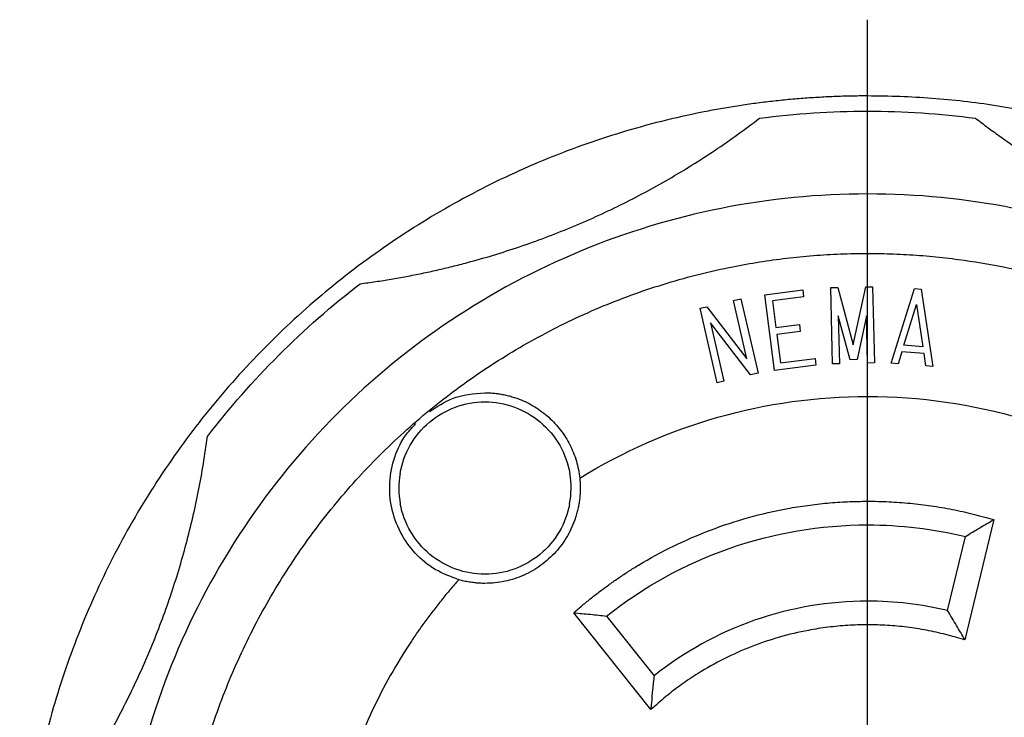
# Model space of a CAD drawing. Units: inches. Extents: x 0 to 17, y 0 to 11.
# Drawn here: x 4.4 to 5.6, y 8 to 8.9 of the extents above; entities that cross this region are included whole.
import ezdxf

# ---------------------------------------------------------------- set-up
doc = ezdxf.new("R2010")
doc.units = ezdxf.units.IN
doc.header["$MEASUREMENT"] = 0
doc.layers.add('FORMAT', color=7, linetype='Continuous')

# ---------------------------------------------------------------- blocks, each defined once
blk = doc.blocks.new('SW_CENTERMARKSYMBOL_0')
at = {"layer": 'FORMAT', "color": 0}
blk.add_line((0, 0.2), (0, 1.2125), dxfattribs=at)

msp = doc.modelspace()

# ---------------------------------------------------------------- linework, layer by layer
at = {"color": 7, "linetype": 'Continuous', "lineweight": 25}
for p, q in [((5.3335, 8.5402), (5.3831, 8.5464)), ((5.346, 8.4409), (5.3335, 8.5402)), ((5.3831, 8.5464), (5.3842, 8.5375)), ((5.4199, 8.5494), (5.4292, 8.5496)), ((5.4223, 8.4494), (5.4199, 8.5494)), ((5.4292, 8.5496), (5.4494, 8.4744)), ((5.4494, 8.4744), (5.4659, 8.5505)), ((5.4659, 8.5505), (5.4749, 8.5507)), ((5.4749, 8.5507), (5.4773, 8.4507)), ((5.4991, 8.4502), (5.5297, 8.5481)), ((5.5297, 8.5481), (5.5387, 8.5474)), ((5.5387, 8.5474), (5.554, 8.446)), ((5.2924, 8.5324), (5.3021, 8.5346)), ((5.31, 8.4559), (5.2924, 8.5324)), ((5.3021, 8.5346), (5.3245, 8.4371)), ((5.3842, 8.5375), (5.3436, 8.5323)), ((5.3436, 8.5323), (5.348, 8.497)), ((5.516, 8.474), (5.5326, 8.5272)), ((5.5326, 8.5272), (5.5409, 8.472)), ((5.2485, 8.5223), (5.2573, 8.5243)), ((5.2709, 8.4248), (5.2485, 8.5223)), ((5.2573, 8.5243), (5.31, 8.4559)), ((5.3148, 8.4349), (5.2621, 8.5033)), ((5.2621, 8.5033), (5.2796, 8.4268)), ((5.4454, 8.4548), (5.4298, 8.5126)), ((5.4298, 8.5126), (5.4313, 8.4496)), ((5.4668, 8.5123), (5.4544, 8.455)), ((5.4683, 8.4505), (5.4668, 8.5123)), ((5.348, 8.497), (5.3788, 8.5009)), ((5.3799, 8.492), (5.3491, 8.4881)), ((5.3788, 8.5009), (5.3799, 8.492)), ((5.3491, 8.4881), (5.3538, 8.451)), ((5.5132, 8.4651), (5.5083, 8.4495)), ((5.5423, 8.4629), (5.5132, 8.4651)), ((5.5409, 8.472), (5.516, 8.474)), ((5.5448, 8.4467), (5.5423, 8.4629)), ((5.3538, 8.451), (5.3994, 8.4567)), ((5.3994, 8.4567), (5.4005, 8.4478)), ((5.4313, 8.4496), (5.4223, 8.4494)), ((5.4544, 8.455), (5.4454, 8.4548)), ((5.4773, 8.4507), (5.4683, 8.4505)), ((5.5083, 8.4495), (5.4991, 8.4502)), ((5.3245, 8.4371), (5.3148, 8.4349)), ((5.4005, 8.4478), (5.346, 8.4409)), ((5.554, 8.446), (5.5448, 8.4467)), ((5.2796, 8.4268), (5.2709, 8.4248)), ((5.6338, 8.2452), (5.5959, 8.0874)), ((5.5733, 8.1259), (5.5966, 8.2231)), ((5.1838, 7.996), (5.0828, 8.123)), ((5.1258, 8.1187), (5.1881, 8.0405))]:
    msp.add_line(p, q, dxfattribs=at)
for start, end in [(170.2301, 190.6198), (349.3802, 9.7699)]:
    msp.add_arc((4.9662, 8.2866), 0.113, start, end, dxfattribs=at)
for points, knots in [([(5.4682, 8.8008), (5.4609, 8.8008), (5.4463, 8.8007), (5.4245, 8.8), (5.4027, 8.7989), (5.3809, 8.7974), (5.3592, 8.7955), (5.3375, 8.7932), (5.3158, 8.7904), (5.2942, 8.7872), (5.2727, 8.7836), (5.2226, 8.7741), (5.1447, 8.7546), (5.0418, 8.7178), (4.9429, 8.671), (4.8492, 8.6148), (4.7613, 8.5497), (4.6803, 8.4762), (4.6068, 8.3952), (4.5417, 8.3074), (4.4855, 8.2136), (4.4388, 8.1147), (4.4019, 8.0118), (4.3753, 7.9057), (4.3593, 7.7975), (4.3539, 7.6883), (4.3593, 7.5791), (4.3753, 7.4709), (4.4019, 7.3648), (4.4388, 7.2619), (4.4855, 7.163), (4.5417, 7.0692), (4.6068, 6.9814), (4.6803, 6.9004), (4.7613, 6.8269), (4.8491, 6.7618), (4.9429, 6.7056), (5.0418, 6.6588), (5.1447, 6.622), (5.2273, 6.6013), (5.287, 6.5905), (5.323, 6.5851), (5.3591, 6.5809), (5.3954, 6.578), (5.4318, 6.5761), (5.4561, 6.5759), (5.4682, 6.5758)], [0, 0, 0, 0, 0.006266, 0.012523, 0.018772, 0.025017, 0.031259, 0.037502, 0.043747, 0.049997, 0.056254, 0.062521, 0.093767, 0.125018, 0.156264, 0.187515, 0.218761, 0.250012, 0.281258, 0.31251, 0.343755, 0.375007, 0.406252, 0.437504, 0.468749, 0.500001, 0.531246, 0.562498, 0.593743, 0.624995, 0.656241, 0.687492, 0.718738, 0.749989, 0.781235, 0.812486, 0.843732, 0.874983, 0.906229, 0.937481, 0.947918, 0.958334, 0.968739, 0.979144, 0.989561, 1, 1, 1, 1]), ([(5.5805, 6.5815), (5.5875, 6.5822), (5.6015, 6.5837), (5.6225, 6.5865), (5.6434, 6.5896), (5.6642, 6.5931), (5.685, 6.597), (5.7057, 6.6014), (5.7262, 6.6061), (5.7468, 6.6112), (5.7672, 6.6167), (5.8146, 6.6304), (5.8878, 6.6561), (5.9838, 6.7006), (6.0752, 6.754), (6.1611, 6.8158), (6.2408, 6.8855), (6.3134, 6.9624), (6.3785, 7.0458), (6.4353, 7.1351), (6.4835, 7.2294), (6.5224, 7.3278), (6.5519, 7.4294), (6.5716, 7.5334), (6.5813, 7.6388), (6.581, 7.7446), (6.5706, 7.8499), (6.5503, 7.9537), (6.5203, 8.0552), (6.4807, 8.1534), (6.432, 8.2473), (6.3746, 8.3362), (6.3091, 8.4193), (6.2359, 8.4958), (6.1558, 8.565), (6.0695, 8.6263), (5.9779, 8.6791), (5.8816, 8.723), (5.7815, 8.7575), (5.6992, 8.7774), (5.6367, 8.7882), (5.5948, 8.7939), (5.5527, 8.7978), (5.5105, 8.8003), (5.4823, 8.8006), (5.4682, 8.8008)], [0, 0, 0, 0, 0.006265, 0.012521, 0.01877, 0.025015, 0.031258, 0.037501, 0.043747, 0.049997, 0.056254, 0.06252, 0.093765, 0.125017, 0.156263, 0.187515, 0.21876, 0.250012, 0.281257, 0.312509, 0.343755, 0.375007, 0.406252, 0.437504, 0.46875, 0.500001, 0.531247, 0.562499, 0.593744, 0.624996, 0.656242, 0.687493, 0.718739, 0.749991, 0.781236, 0.812488, 0.843734, 0.874986, 0.906231, 0.937483, 0.950003, 0.962497, 0.974983, 0.987477, 1, 1, 1, 1]), ([(4.8025, 8.5545), (4.8093, 8.5555), (4.8228, 8.5573), (4.843, 8.5605), (4.8632, 8.5641), (4.8833, 8.5681), (4.9033, 8.5724), (4.9233, 8.5772), (4.9596, 8.5865), (5.012, 8.6024), (5.0791, 8.6276), (5.1445, 8.6572), (5.1972, 8.6855), (5.2382, 8.7101), (5.2683, 8.7296), (5.2978, 8.7499), (5.3169, 8.7644), (5.3264, 8.7716)], [0, 0, 0, 0, 0.035745, 0.071459, 0.107156, 0.142848, 0.178548, 0.214269, 0.250023, 0.374994, 0.500004, 0.624975, 0.749985, 0.812516, 0.874983, 0.937455, 1, 1, 1, 1]), ([(5.61, 8.7716), (5.6154, 8.7674), (5.6263, 8.7591), (5.6429, 8.7471), (5.6597, 8.7354), (5.6767, 8.724), (5.6939, 8.7129), (5.7114, 8.7022), (5.7437, 8.6831), (5.7919, 8.6572), (5.8573, 8.6276), (5.9244, 8.6024), (5.9817, 8.585), (6.0281, 8.5735), (6.0631, 8.5659), (6.0984, 8.5595), (6.1221, 8.5562), (6.1339, 8.5545)], [0, 0, 0, 0, 0.0357445, 0.071459, 0.1071559, 0.1428481, 0.1785482, 0.2142688, 0.2500226, 0.3749943, 0.5000038, 0.6249754, 0.7499849, 0.8125155, 0.874983, 0.9374552, 1, 1, 1, 1]), ([(5.4682, 8.6723), (5.4038, 8.6723), (5.3394, 8.666), (5.2131, 8.6408), (5.1512, 8.622), (5.0322, 8.5727), (4.9751, 8.5422), (4.868, 8.4707), (4.818, 8.4296), (4.7269, 8.3386), (4.6858, 8.2885), (4.6143, 8.1814), (4.5838, 8.1244), (4.5345, 8.0054), (4.5157, 7.9434), (4.4906, 7.8171), (4.4842, 7.7527), (4.4842, 7.6239), (4.4906, 7.5595), (4.5157, 7.4332), (4.5345, 7.3712), (4.5838, 7.2522), (4.6143, 7.1952), (4.6858, 7.0881), (4.7269, 7.038), (4.818, 6.947), (4.868, 6.9059), (4.9751, 6.8344), (5.0322, 6.8038), (5.1512, 6.7546), (5.2131, 6.7358), (5.3394, 6.7106), (5.4038, 6.7043), (5.4682, 6.7043)], [0, 0, 0, 0, 0.0625, 0.0625, 0.125, 0.125, 0.1875, 0.1875, 0.25, 0.25, 0.3125, 0.3125, 0.375, 0.375, 0.4375, 0.4375, 0.5, 0.5, 0.5625, 0.5625, 0.625, 0.625, 0.6875, 0.6875, 0.75, 0.75, 0.8125, 0.8125, 0.875, 0.875, 0.9375, 0.9375, 1, 1, 1, 1]), ([(5.4682, 6.7043), (5.5326, 6.7043), (5.597, 6.7106), (5.7233, 6.7358), (5.7853, 6.7546), (5.9043, 6.8038), (5.9613, 6.8344), (6.0684, 6.9059), (6.1185, 6.947), (6.2095, 7.038), (6.2506, 7.0881), (6.3222, 7.1952), (6.3527, 7.2522), (6.402, 7.3712), (6.4207, 7.4332), (6.4459, 7.5595), (6.4522, 7.6239), (6.4522, 7.7527), (6.4459, 7.8171), (6.4207, 7.9434), (6.402, 8.0054), (6.3527, 8.1244), (6.3222, 8.1814), (6.2506, 8.2885), (6.2095, 8.3386), (6.1185, 8.4296), (6.0684, 8.4707), (5.9613, 8.5422), (5.9043, 8.5727), (5.7853, 8.622), (5.7233, 8.6408), (5.597, 8.666), (5.5326, 8.6723), (5.4682, 8.6723)], [0, 0, 0, 0, 0.0625, 0.0625, 0.125, 0.125, 0.1875, 0.1875, 0.25, 0.25, 0.3125, 0.3125, 0.375, 0.375, 0.4375, 0.4375, 0.5, 0.5, 0.5625, 0.5625, 0.625, 0.625, 0.6875, 0.6875, 0.75, 0.75, 0.8125, 0.8125, 0.875, 0.875, 0.9375, 0.9375, 1, 1, 1, 1]), ([(5.4682, 6.7823), (5.4616, 6.7823), (5.4484, 6.7824), (5.4286, 6.7831), (5.4089, 6.7842), (5.3892, 6.7857), (5.3696, 6.7876), (5.35, 6.79), (5.3304, 6.7928), (5.3109, 6.796), (5.2688, 6.8039), (5.2048, 6.8199), (5.121, 6.8499), (5.0404, 6.888), (4.9641, 6.9338), (4.8925, 6.9868), (4.8266, 7.0466), (4.7667, 7.1126), (4.7137, 7.1841), (4.6679, 7.2605), (4.6298, 7.341), (4.5998, 7.4249), (4.571, 7.54), (4.5564, 7.6883), (4.571, 7.8366), (4.5998, 7.9517), (4.6298, 8.0356), (4.6679, 8.1161), (4.7137, 8.1924), (4.7667, 8.264), (4.8265, 8.33), (4.8925, 8.3898), (4.9641, 8.4428), (5.0404, 8.4886), (5.1209, 8.5267), (5.2048, 8.5567), (5.2739, 8.574), (5.3265, 8.5834), (5.3617, 8.5883), (5.3971, 8.5917), (5.4326, 8.5939), (5.4563, 8.5942), (5.4682, 8.5943)], [0, 0, 0, 0, 0.006963, 0.013914, 0.020857, 0.027795, 0.034732, 0.04167, 0.048614, 0.055566, 0.062531, 0.09378, 0.125037, 0.156287, 0.187544, 0.218793, 0.25005, 0.2813, 0.312557, 0.343807, 0.375064, 0.406313, 0.43757, 0.500001, 0.562432, 0.593682, 0.624939, 0.656188, 0.687446, 0.718695, 0.749952, 0.781202, 0.812459, 0.843708, 0.874966, 0.906215, 0.937472, 0.949996, 0.962491, 0.974977, 0.987474, 1, 1, 1, 1]), ([(5.4682, 8.5943), (5.4739, 8.5943), (5.4853, 8.5942), (5.5025, 8.5937), (5.5195, 8.5929), (5.5366, 8.5918), (5.5537, 8.5903), (5.5707, 8.5885), (5.6019, 8.5847), (5.6469, 8.5772), (5.7053, 8.5634), (5.7626, 8.5458), (5.8373, 8.5174), (5.9268, 8.4727), (6.0263, 8.4054), (6.116, 8.3255), (6.1944, 8.2345), (6.2601, 8.134), (6.3119, 8.0256), (6.349, 7.9114), (6.3708, 7.7933), (6.3767, 7.6734), (6.3685, 7.5736), (6.354, 7.495), (6.3393, 7.4369), (6.3208, 7.3799), (6.3023, 7.3335), (6.2856, 7.2972), (6.2722, 7.2704), (6.258, 7.244), (6.2478, 7.2268), (6.2427, 7.2182)], [0, 0, 0, 0, 0.00894, 0.017872, 0.026799, 0.035726, 0.044654, 0.053588, 0.062531, 0.093785, 0.125051, 0.156305, 0.187571, 0.250057, 0.312543, 0.375029, 0.437515, 0.500001, 0.562487, 0.624973, 0.687459, 0.749945, 0.812431, 0.843685, 0.874951, 0.906205, 0.937471, 0.95311, 0.968733, 0.984357, 1, 1, 1, 1]), ([(4.8935, 8.3868), (4.9032, 8.3933), (4.925, 8.4082), (4.9515, 8.4104), (4.9662, 8.4116)], [0, 0, 0, 0, 0.443336, 1, 1, 1, 1]), ([(4.9662, 8.4116), (4.9684, 8.4115), (4.9728, 8.4115), (4.9793, 8.411), (4.9858, 8.4101), (4.9922, 8.4089), (4.9985, 8.4074), (5.0048, 8.4055), (5.0162, 8.4015), (5.0319, 8.3938), (5.0503, 8.3799), (5.066, 8.3631), (5.0762, 8.3468), (5.0825, 8.3329), (5.0863, 8.322), (5.089, 8.3109), (5.09, 8.3033), (5.0905, 8.2995)], [0, 0, 0, 0, 0.035972, 0.071702, 0.107288, 0.142829, 0.178424, 0.214174, 0.250175, 0.375042, 0.500028, 0.624895, 0.749882, 0.812655, 0.874911, 0.937182, 1, 1, 1, 1]), ([(4.8548, 8.3058), (4.8571, 8.3187), (4.8616, 8.3313), (4.8747, 8.3542), (4.8833, 8.3645), (4.9035, 8.3815), (4.9151, 8.3882), (4.9398, 8.3972), (4.953, 8.3996), (4.9662, 8.3996)], [0, 0, 0, 0, 0.25, 0.25, 0.5, 0.5, 0.75, 0.75, 1, 1, 1, 1]), ([(4.9662, 8.3996), (4.9794, 8.3996), (4.9926, 8.3972), (5.0173, 8.3882), (5.0289, 8.3815), (5.0491, 8.3645), (5.0577, 8.3542), (5.0708, 8.3313), (5.0753, 8.3187), (5.0776, 8.3058)], [0, 0, 0, 0, 0.25, 0.25, 0.5, 0.5, 0.75, 0.75, 1, 1, 1, 1]), ([(5.0905, 8.2995), (5.1469, 8.3344), (5.2081, 8.3613), (5.3357, 8.3976), (5.4019, 8.4068), (5.4682, 8.4068)], [0, 0, 0, 0, 0.5, 0.5, 1, 1, 1, 1]), ([(5.4682, 8.4068), (5.537, 8.4068), (5.6058, 8.3968), (5.7378, 8.3578), (5.801, 8.3288), (5.9165, 8.254), (5.9689, 8.2082), (6.0585, 8.1037), (6.0957, 8.045), (6.152, 7.9194), (6.1711, 7.8525), (6.1895, 7.7161), (6.1888, 7.6466), (6.1678, 7.5106), (6.1474, 7.4441), (6.0887, 7.3196), (6.0504, 7.2616), (6.0046, 7.2102)], [0, 0, 0, 0, 0.125, 0.125, 0.25, 0.25, 0.375, 0.375, 0.5, 0.5, 0.625, 0.625, 0.75, 0.75, 0.875, 0.875, 1, 1, 1, 1]), ([(4.9319, 8.1664), (4.9213, 8.1703), (4.9001, 8.1782), (4.8737, 8.2003), (4.854, 8.2281), (4.8425, 8.2602), (4.8398, 8.2943), (4.8467, 8.3276), (4.859, 8.3542), (4.8713, 8.3667), (4.8756, 8.3711)], [0, 0, 0, 0, 0.132474, 0.264948, 0.397421, 0.529895, 0.662369, 0.794843, 0.927317, 1, 1, 1, 1]), ([(4.385, 7.8301), (4.3891, 7.8355), (4.3974, 7.8464), (4.4094, 7.863), (4.4211, 7.8798), (4.4325, 7.8968), (4.4436, 7.914), (4.4543, 7.9315), (4.4735, 7.9638), (4.4993, 8.012), (4.5289, 8.0774), (4.5542, 8.1445), (4.5715, 8.2018), (4.5831, 8.2482), (4.5906, 8.2832), (4.597, 8.3185), (4.6003, 8.3422), (4.602, 8.354)], [0, 0, 0, 0, 0.035745, 0.071459, 0.107156, 0.142848, 0.178548, 0.214269, 0.250023, 0.374994, 0.500004, 0.624975, 0.749985, 0.812516, 0.874983, 0.937455, 1, 1, 1, 1]), ([(5.0905, 8.2995), (5.0907, 8.2973), (5.0911, 8.293), (5.0913, 8.2864), (5.0911, 8.2799), (5.0906, 8.2734), (5.0897, 8.267), (5.0885, 8.2605), (5.087, 8.2542), (5.0832, 8.2416), (5.0753, 8.2235), (5.0597, 8.2023), (5.0402, 8.1846), (5.0212, 8.1737), (5.0049, 8.1675), (4.9922, 8.1641), (4.9793, 8.162), (4.9706, 8.1617), (4.9662, 8.1616)], [0, 0, 0, 0, 0.031572, 0.062888, 0.094034, 0.125095, 0.15616, 0.187315, 0.218648, 0.250243, 0.375097, 0.500057, 0.624912, 0.749872, 0.812352, 0.874936, 0.937442, 1, 1, 1, 1]), ([(5.0828, 8.123), (5.0866, 8.1264), (5.0941, 8.133), (5.1058, 8.1425), (5.1177, 8.1517), (5.1298, 8.1606), (5.1421, 8.1692), (5.1547, 8.1775), (5.1781, 8.1921), (5.2134, 8.2113), (5.2618, 8.2322), (5.3119, 8.2487), (5.3547, 8.2586), (5.3894, 8.2641), (5.4156, 8.2671), (5.4419, 8.269), (5.4594, 8.2692), (5.4682, 8.2693)], [0, 0, 0, 0, 0.035774, 0.07149, 0.107173, 0.142845, 0.178531, 0.214256, 0.250043, 0.374999, 0.500007, 0.624963, 0.749971, 0.812533, 0.874973, 0.937419, 1, 1, 1, 1]), ([(5.4682, 8.2693), (5.4729, 8.2693), (5.4822, 8.2692), (5.4962, 8.2687), (5.5102, 8.2678), (5.5241, 8.2667), (5.538, 8.2651), (5.5565, 8.2627), (5.5795, 8.2588), (5.6069, 8.2528), (5.6248, 8.2477), (5.6338, 8.2452)], [0, 0, 0, 0, 0.083399, 0.166708, 0.249977, 0.333252, 0.416583, 0.500018, 0.666715, 0.833246, 1, 1, 1, 1]), ([(4.9662, 8.1736), (4.9531, 8.1736), (4.9401, 8.1759), (4.9156, 8.1847), (4.9041, 8.1913), (4.884, 8.208), (4.8754, 8.218), (4.8622, 8.2405), (4.8575, 8.2529), (4.8551, 8.2658)], [0, 0, 0, 0, 0.25, 0.25, 0.5, 0.5, 0.75, 0.75, 1, 1, 1, 1]), ([(5.0773, 8.2658), (5.0749, 8.2529), (5.0702, 8.2405), (5.057, 8.218), (5.0484, 8.208), (5.0283, 8.1913), (5.0168, 8.1847), (4.9923, 8.1759), (4.9792, 8.1736), (4.9662, 8.1736)], [0, 0, 0, 0, 0.25, 0.25, 0.5, 0.5, 0.75, 0.75, 1, 1, 1, 1]), ([(5.5966, 8.2231), (5.6027, 8.2268), (5.6151, 8.2344), (5.6275, 8.2416), (5.6338, 8.2452)], [0, 0, 0, 0, 0.494604, 1, 1, 1, 1]), ([(5.1258, 8.1187), (5.174, 8.1571), (5.2287, 8.1872), (5.345, 8.2279), (5.4066, 8.2383), (5.4682, 8.2383)], [0, 0, 0, 0, 0.5, 0.5, 1, 1, 1, 1]), ([(4.9319, 8.1664), (4.9281, 8.1621), (4.9205, 8.1535), (4.9095, 8.1402), (4.8989, 8.1267), (4.8885, 8.113), (4.8785, 8.0989), (4.8624, 8.0752), (4.8415, 8.0409), (4.8178, 7.995), (4.7975, 7.9476), (4.775, 7.8825), (4.7557, 7.7984), (4.7473, 7.6953), (4.7537, 7.592), (4.7749, 7.4906), (4.8103, 7.3934), (4.8593, 7.3022), (4.9209, 7.219), (4.9937, 7.1455), (5.0763, 7.0831), (5.1519, 7.0416), (5.2154, 7.0151), (5.2644, 6.9987), (5.3144, 6.9858), (5.3568, 6.9781), (5.3909, 6.9738), (5.4166, 6.9715), (5.4424, 6.9701), (5.4596, 6.9699), (5.4682, 6.9698)], [0, 0, 0, 0, 0.010431, 0.02085, 0.031265, 0.04168, 0.052101, 0.062536, 0.093791, 0.12506, 0.156315, 0.187584, 0.250067, 0.312551, 0.375034, 0.437517, 0.500001, 0.562484, 0.624968, 0.687451, 0.749935, 0.812418, 0.843674, 0.874942, 0.906197, 0.937466, 0.953107, 0.96873, 0.984354, 1, 1, 1, 1]), ([(4.9662, 8.1616), (4.9639, 8.1616), (4.9592, 8.1617), (4.9523, 8.1623), (4.9454, 8.1632), (4.9386, 8.1646), (4.9341, 8.1658), (4.9319, 8.1664)], [0, 0, 0, 0, 0.200623, 0.400312, 0.599688, 0.799377, 1, 1, 1, 1]), ([(5.4682, 8.1383), (5.4178, 8.1383), (5.3674, 8.1298), (5.2723, 8.0965), (5.2275, 8.0718), (5.1881, 8.0405)], [0, 0, 0, 0, 0.5, 0.5, 1, 1, 1, 1]), ([(5.0828, 8.123), (5.09, 8.1224), (5.1043, 8.1211), (5.1187, 8.1195), (5.1258, 8.1187)], [0, 0, 0, 0, 0.505396, 1, 1, 1, 1]), ([(5.5959, 8.0874), (5.5923, 8.0938), (5.5848, 8.1068), (5.5772, 8.1194), (5.5733, 8.1259)], [0, 0, 0, 0, 0.4913, 1, 1, 1, 1]), ([(5.4682, 8.1073), (5.4639, 8.1073), (5.4552, 8.1072), (5.4422, 8.1066), (5.4292, 8.1055), (5.4163, 8.1041), (5.4034, 8.1023), (5.382, 8.0986), (5.3524, 8.0916), (5.3153, 8.0791), (5.2796, 8.0631), (5.2493, 8.0461), (5.224, 8.0291), (5.2033, 8.0134), (5.1903, 8.0018), (5.1838, 7.996)], [0, 0, 0, 0, 0.041732, 0.083388, 0.125006, 0.166629, 0.208296, 0.250048, 0.374997, 0.500015, 0.624964, 0.749982, 0.83336, 0.916591, 1, 1, 1, 1]), ([(5.5959, 8.0874), (5.5917, 8.0887), (5.5835, 8.0912), (5.5709, 8.0946), (5.5583, 8.0976), (5.5456, 8.1002), (5.5328, 8.1024), (5.52, 8.1042), (5.5072, 8.1056), (5.4942, 8.1066), (5.4812, 8.1072), (5.4726, 8.1073), (5.4682, 8.1073)], [0, 0, 0, 0, 0.100579, 0.200773, 0.300677, 0.400387, 0.5, 0.599613, 0.699323, 0.799227, 0.899421, 1, 1, 1, 1]), ([(5.1881, 8.0405), (5.1874, 8.0345), (5.1861, 8.0228), (5.1851, 8.0109), (5.1846, 8.005)], [0, 0, 0, 0, 0.50691, 1, 1, 1, 1])]:
    msp.add_open_spline(points, degree=3, knots=knots, dxfattribs=at)
for points in [[(5.3264, 8.7716), (5.3734, 8.7777), (5.4208, 8.7808), (5.4682, 8.7808)], [(5.4682, 8.7808), (5.5156, 8.7808), (5.563, 8.7777), (5.61, 8.7716)], [(4.602, 8.354), (4.6597, 8.4292), (4.7273, 8.4968), (4.8025, 8.5545)], [(5.4682, 8.2383), (5.5114, 8.2383), (5.5546, 8.2332), (5.5966, 8.2231)], [(5.5733, 8.1259), (5.5389, 8.1341), (5.5036, 8.1383), (5.4682, 8.1383)], [(5.1846, 8.005), (5.1843, 8.002), (5.184, 7.999), (5.1838, 7.996)]]:
    msp.add_open_spline(points, degree=3, dxfattribs=at)

# ---------------------------------------------------------------- block references
at = {"layer": 'FORMAT', "color": 7}
msp.add_blockref('SW_CENTERMARKSYMBOL_0', (5.4682, 7.6883), dxfattribs=at)

doc.saveas('drawing.dxf')
